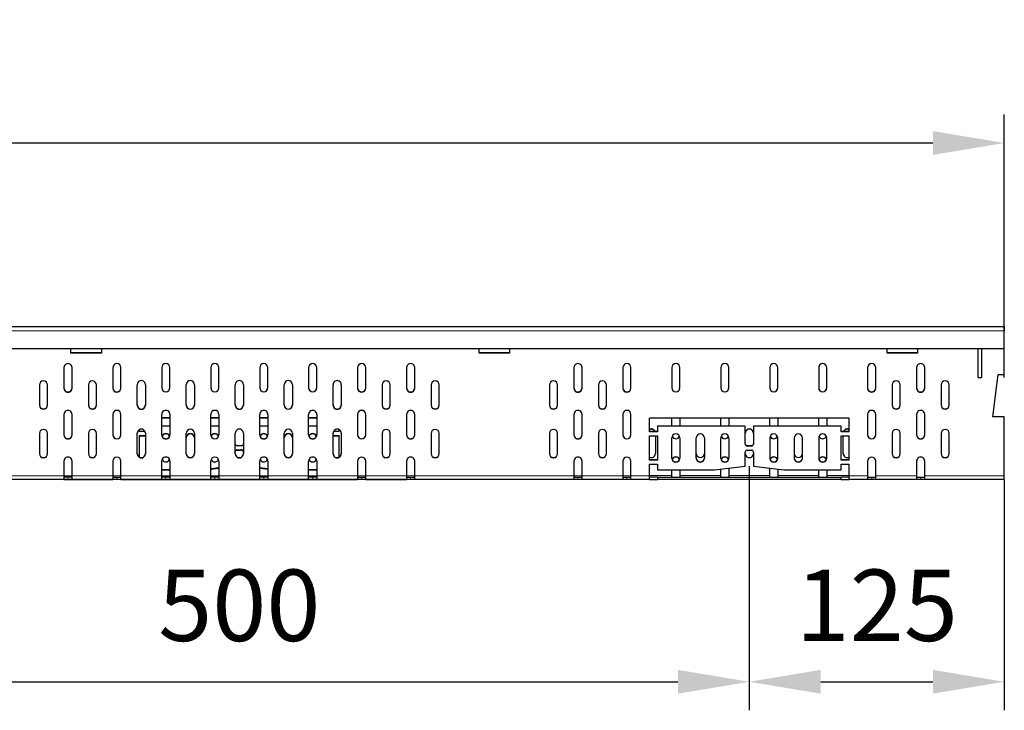
# Model space of a CAD drawing. Extents: x 210 to 3670, y 60 to 2469.
# Drawn here: x 3187 to 3670, y 2131 to 2469 of the extents above; entities that cross this region are included whole.
import ezdxf

# ---------------------------------------------------------------- set-up
doc = ezdxf.new("R2010")
doc.units = 0
doc.header["$LTSCALE"] = 10
doc.header["$MEASUREMENT"] = 0
doc.layers.get('0').update_dxf_attribs({"color": 10, "linetype": 'CONTINUOUS'})
doc.layers.get('DEFPOINTS').update_dxf_attribs({"color": 10, "linetype": 'CONTINUOUS'})
doc.layers.add('BEMASS', color=10, linetype='CONTINUOUS')
doc.styles.add('BEMSTIL', font='simplex.shx', dxfattribs={"width": 0.8})
doc.dimstyles.new('BEMASS', dxfattribs={"dimtxt": 3.5, "dimasz": 3.5, "dimexe": 1.4, "dimexo": 0, "dimgap": 2, "dimtad": 1, "dimtxsty": 'BEMSTIL', "dimcen": 3, "dimclrd": 256, "dimclre": 256, "dimclrt": 256, "dimadec": 0, "dimazin": 0, "dimtfac": 0.875, "dimtmove": 2, "dimatfit": 3, "dimfxl": 0, "dimtolj": 1, "dimlwd": 25, "dimlwe": 25, "dimarcsym": 0})

# ---------------------------------------------------------------- blocks, each defined once
blk = doc.blocks.new('*D0')
at = {"layer": 'BEMASS', "lineweight": 25, "transparency": 16777216}
for p, q in [((669.75, 2293.78), (669.75, 2422.73)), ((3669.75, 2293.78), (3669.75, 2422.73)), ((704.75, 2408.73), (3634.75, 2408.73))]:
    blk.add_line(p, q, dxfattribs=at)
at = {"layer": 'BEMASS', "transparency": 16777216}
for points in [[(704.75, 2414.56), (704.75, 2402.89), (669.75, 2408.73)], [(3634.75, 2414.56), (3634.75, 2402.89), (3669.75, 2408.73)]]:
    blk.add_solid(points, dxfattribs=at)
at = {"layer": 'DEFPOINTS', "color": 0, "transparency": 16777216}
for p in [(3669.75, 2408.73), (669.75, 2293.78), (3669.75, 2293.78)]:
    blk.add_point(p, dxfattribs=at)
at = {"layer": 'BEMASS', "transparency": 16777216, "insert": (2169.75, 2446.23), "char_height": 35, "attachment_point": 5, "style": 'BEMSTIL'}
blk.add_mtext('\\A1;3000', dxfattribs=at)
blk = doc.blocks.new('*D6')
at = {"layer": 'BEMASS', "lineweight": 25, "transparency": 16777216}
for p, q in [((3044.75, 2250.31), (3044.75, 2130.52)), ((3544.75, 2250.31), (3544.75, 2130.52)), ((3079.75, 2144.52), (3509.75, 2144.52))]:
    blk.add_line(p, q, dxfattribs=at)
at = {"layer": 'BEMASS', "transparency": 16777216}
for points in [[(3079.75, 2150.35), (3079.75, 2138.69), (3044.75, 2144.52)], [(3509.75, 2150.35), (3509.75, 2138.69), (3544.75, 2144.52)]]:
    blk.add_solid(points, dxfattribs=at)
at = {"layer": 'DEFPOINTS', "color": 0, "transparency": 16777216}
for p in [(3044.75, 2250.31), (3544.75, 2250.31), (3544.75, 2144.52)]:
    blk.add_point(p, dxfattribs=at)
at = {"layer": 'BEMASS', "transparency": 16777216, "insert": (3294.75, 2182.02), "char_height": 35, "attachment_point": 5, "style": 'BEMSTIL'}
blk.add_mtext('\\A1;500', dxfattribs=at)
blk = doc.blocks.new('*D7')
at = {"layer": 'BEMASS', "lineweight": 25, "transparency": 16777216}
for p, q in [((3544.75, 2250.31), (3544.75, 2130.52)), ((3669.75, 2243.78), (3669.75, 2130.52)), ((3579.75, 2144.52), (3634.75, 2144.52))]:
    blk.add_line(p, q, dxfattribs=at)
at = {"layer": 'BEMASS', "transparency": 16777216}
for points in [[(3579.75, 2150.35), (3579.75, 2138.69), (3544.75, 2144.52)], [(3634.75, 2150.35), (3634.75, 2138.69), (3669.75, 2144.52)]]:
    blk.add_solid(points, dxfattribs=at)
at = {"layer": 'DEFPOINTS', "color": 0, "transparency": 16777216}
for p in [(3544.75, 2250.31), (3669.75, 2243.78), (3669.75, 2144.52)]:
    blk.add_point(p, dxfattribs=at)
at = {"layer": 'BEMASS', "transparency": 16777216, "insert": (3607.25, 2182.02), "char_height": 35, "attachment_point": 5, "style": 'BEMSTIL'}
blk.add_mtext('\\A1;125', dxfattribs=at)

msp = doc.modelspace()

# ---------------------------------------------------------------- linework, layer by layer
at = {"linetype": 'Continuous', "lineweight": 30}
for p, q in [((1106.518, 2318.775), (3489.587, 2318.775)), ((3488.532, 2318.775), (3669.753, 2318.775)), ((3669.753, 2318.775), (3669.753, 2316.601)), ((3669.753, 2307.878), (3669.753, 2316.601)), ((1108.949, 2307.878), (3492.019, 2307.878)), ((3212.253, 2305.654), (3212.253, 2307.878)), ((3227.253, 2307.813), (3212.253, 2307.813)), ((3227.253, 2307.726), (3212.253, 2307.726)), ((3227.253, 2307.878), (3227.253, 2305.654)), ((3412.253, 2305.654), (3412.253, 2307.878)), ((3427.253, 2307.813), (3412.253, 2307.813)), ((3427.253, 2307.726), (3412.253, 2307.726)), ((3427.253, 2307.878), (3427.253, 2305.654)), ((3490.964, 2307.878), (3669.753, 2307.878)), ((3612.253, 2305.654), (3612.253, 2307.878)), ((3627.253, 2307.813), (3612.253, 2307.813)), ((3627.253, 2307.726), (3612.253, 2307.726)), ((3627.253, 2307.878), (3627.253, 2305.654)), ((3657.003, 2293.654), (3657.003, 2307.878)), ((3658.503, 2307.813), (3657.003, 2307.813)), ((3658.503, 2307.726), (3657.003, 2307.726)), ((3658.503, 2307.878), (3658.503, 2293.654)), ((3669.753, 2295.237), (3669.753, 2307.878)), ((3227.253, 2305.775), (3212.253, 2305.775)), ((3227.253, 2305.654), (3212.253, 2305.654)), ((3427.253, 2305.775), (3412.253, 2305.775)), ((3427.253, 2305.654), (3412.253, 2305.654)), ((3627.253, 2305.775), (3612.253, 2305.775)), ((3627.253, 2305.654), (3612.253, 2305.654)), ((3208.753, 2298.552), (3208.753, 2288.504)), ((3212.753, 2288.504), (3212.753, 2298.552)), ((3232.753, 2298.552), (3232.753, 2288.504)), ((3236.753, 2288.504), (3236.753, 2298.552)), ((3256.753, 2298.552), (3256.753, 2288.626)), ((3260.752, 2288.626), (3260.752, 2298.552)), ((3280.752, 2298.552), (3280.752, 2288.626)), ((3284.753, 2288.626), (3284.753, 2298.552)), ((3304.753, 2298.552), (3304.753, 2288.626)), ((3308.752, 2288.626), (3308.752, 2298.552)), ((3328.753, 2298.552), (3328.753, 2288.626)), ((3332.753, 2288.626), (3332.753, 2298.552)), ((3352.753, 2298.552), (3352.753, 2288.504)), ((3356.753, 2288.504), (3356.753, 2298.552)), ((3376.753, 2298.552), (3376.753, 2288.504)), ((3380.753, 2288.504), (3380.753, 2298.552)), ((3458.753, 2298.552), (3458.753, 2288.504)), ((3462.752, 2288.504), (3462.752, 2298.552)), ((3482.752, 2298.552), (3482.752, 2288.504)), ((3486.753, 2288.504), (3486.753, 2298.552)), ((3506.753, 2298.552), (3506.753, 2288.626)), ((3510.753, 2288.626), (3510.753, 2298.552)), ((3530.753, 2298.552), (3530.753, 2288.626)), ((3534.753, 2288.626), (3534.753, 2298.552)), ((3554.753, 2298.552), (3554.753, 2288.626)), ((3558.753, 2288.626), (3558.753, 2298.552)), ((3578.753, 2298.552), (3578.753, 2288.626)), ((3582.753, 2288.626), (3582.753, 2298.552)), ((3602.753, 2298.552), (3602.753, 2288.504)), ((3606.753, 2288.504), (3606.753, 2298.552)), ((3626.753, 2298.552), (3626.753, 2288.504)), ((3630.753, 2288.504), (3630.753, 2298.552)), ((3657.003, 2293.775), (3658.503, 2293.775)), ((3657.003, 2293.654), (3658.503, 2293.654)), ((3664.174, 2274.393), (3666.753, 2295.237)), ((3666.753, 2295.237), (3669.753, 2295.237)), ((3196.752, 2290.084), (3196.752, 2280.158)), ((3200.753, 2280.158), (3200.753, 2290.084)), ((3220.753, 2290.084), (3220.753, 2280.158)), ((3224.752, 2280.158), (3224.752, 2290.084)), ((3244.753, 2280.158), (3244.753, 2290.206)), ((3248.753, 2290.206), (3248.753, 2280.158)), ((3268.753, 2280.158), (3268.753, 2290.206)), ((3272.753, 2290.206), (3272.753, 2280.158)), ((3292.753, 2280.158), (3292.753, 2290.206)), ((3296.753, 2290.206), (3296.753, 2280.158)), ((3316.752, 2280.158), (3316.752, 2290.206)), ((3320.753, 2290.206), (3320.753, 2280.158)), ((3340.753, 2280.158), (3340.753, 2290.206)), ((3344.752, 2290.206), (3344.752, 2280.158)), ((3364.752, 2290.084), (3364.752, 2280.158)), ((3368.753, 2280.158), (3368.753, 2290.084)), ((3388.753, 2290.084), (3388.753, 2280.158)), ((3392.753, 2280.158), (3392.753, 2290.084)), ((3446.752, 2290.084), (3446.752, 2280.158)), ((3450.752, 2280.158), (3450.752, 2290.084)), ((3470.752, 2290.084), (3470.752, 2280.158)), ((3474.753, 2280.158), (3474.753, 2290.084)), ((3614.753, 2290.084), (3614.753, 2280.158)), ((3618.753, 2280.158), (3618.753, 2290.084)), ((3638.753, 2290.084), (3638.753, 2280.158)), ((3642.753, 2280.158), (3642.753, 2290.084)), ((3208.753, 2275.626), (3208.753, 2265.579)), ((3212.753, 2265.579), (3212.753, 2275.626)), ((3232.753, 2275.626), (3232.753, 2265.579)), ((3236.753, 2265.579), (3236.753, 2275.626)), ((3256.753, 2265.579), (3256.753, 2275.626)), ((3260.752, 2273.897), (3256.753, 2273.897)), ((3260.752, 2273.775), (3256.753, 2273.775)), ((3260.752, 2275.626), (3260.752, 2265.579)), ((3280.752, 2265.579), (3280.752, 2275.626)), ((3284.753, 2273.897), (3280.752, 2273.897)), ((3284.753, 2273.775), (3280.752, 2273.775)), ((3284.753, 2275.626), (3284.753, 2265.579)), ((3304.753, 2265.579), (3304.753, 2275.626)), ((3308.752, 2273.897), (3304.753, 2273.897)), ((3308.752, 2273.775), (3304.753, 2273.775)), ((3308.752, 2275.626), (3308.752, 2265.579)), ((3328.753, 2265.579), (3328.753, 2275.626)), ((3332.753, 2273.897), (3328.753, 2273.897)), ((3332.753, 2273.775), (3328.753, 2273.775)), ((3332.753, 2275.626), (3332.753, 2265.579)), ((3352.753, 2275.626), (3352.753, 2265.579)), ((3356.753, 2265.579), (3356.753, 2275.626)), ((3376.753, 2275.626), (3376.753, 2265.579)), ((3380.753, 2265.579), (3380.753, 2275.626)), ((3458.753, 2275.626), (3458.753, 2265.579)), ((3462.752, 2265.579), (3462.752, 2275.626)), ((3482.752, 2275.626), (3482.752, 2265.579)), ((3486.753, 2265.579), (3486.753, 2275.626)), ((3593.753, 2273.775), (3495.753, 2273.775)), ((3495.753, 2267.07), (3495.753, 2273.775)), ((3506.753, 2269.927), (3506.753, 2273.775)), ((3510.753, 2273.775), (3510.753, 2269.927)), ((3530.753, 2269.927), (3530.753, 2273.775)), ((3534.753, 2273.775), (3534.753, 2269.927)), ((3554.753, 2269.927), (3554.753, 2273.775)), ((3558.753, 2273.775), (3558.753, 2269.927)), ((3578.753, 2269.927), (3578.753, 2273.775)), ((3582.753, 2273.775), (3582.753, 2269.927)), ((3593.753, 2267.07), (3593.753, 2273.775)), ((3602.753, 2275.626), (3602.753, 2265.579)), ((3606.753, 2265.579), (3606.753, 2275.626)), ((3626.753, 2275.626), (3626.753, 2265.579)), ((3630.753, 2265.579), (3630.753, 2275.626)), ((3669.753, 2274.393), (3664.174, 2274.393)), ((3669.753, 2274.515), (3664.189, 2274.515)), ((3669.753, 2274.515), (3669.753, 2274.393)), ((3669.753, 2245.532), (3669.753, 2274.393)), ((3260.752, 2269.927), (3256.753, 2269.927)), ((3284.753, 2269.927), (3280.752, 2269.927)), ((3308.752, 2269.927), (3304.753, 2269.927)), ((3332.753, 2269.927), (3328.753, 2269.927)), ((3499.753, 2269.927), (3499.753, 2269.805)), ((3542.753, 2269.927), (3499.753, 2269.927)), ((3499.753, 2269.805), (3499.753, 2267.07)), ((3542.753, 2269.805), (3499.753, 2269.805)), ((3542.753, 2269.927), (3542.753, 2269.805)), ((3542.753, 2261.114), (3542.753, 2269.805)), ((3546.753, 2269.927), (3546.753, 2269.805)), ((3589.753, 2269.927), (3546.753, 2269.927)), ((3546.753, 2269.805), (3546.753, 2261.114)), ((3589.753, 2269.805), (3546.753, 2269.805)), ((3589.753, 2269.927), (3589.753, 2269.805)), ((3589.753, 2267.07), (3589.753, 2269.805)), ((3196.752, 2266.263), (3196.752, 2256.337)), ((3200.753, 2256.337), (3200.753, 2266.263)), ((3220.753, 2266.263), (3220.753, 2256.337)), ((3224.752, 2256.337), (3224.752, 2266.263)), ((3244.753, 2256.337), (3244.753, 2266.384)), ((3245.753, 2267.192), (3245.753, 2268.117)), ((3248.582, 2267.192), (3245.753, 2267.192)), ((3245.753, 2254.727), (3245.753, 2265.207)), ((3245.753, 2265.207), (3248.753, 2265.207)), ((3245.753, 2265.085), (3248.753, 2265.085)), ((3248.753, 2266.384), (3248.753, 2256.337)), ((3268.753, 2256.337), (3268.753, 2266.384)), ((3272.753, 2266.384), (3272.753, 2256.337)), ((3292.753, 2256.337), (3292.753, 2266.384)), ((3296.753, 2266.384), (3296.753, 2256.337)), ((3316.752, 2256.337), (3316.752, 2266.384)), ((3320.753, 2266.384), (3320.753, 2256.337)), ((3340.753, 2256.337), (3340.753, 2266.384)), ((3340.753, 2265.207), (3343.753, 2265.207)), ((3340.753, 2265.085), (3343.753, 2265.085)), ((3343.753, 2267.192), (3340.923, 2267.192)), ((3343.753, 2267.192), (3343.753, 2268.117)), ((3343.753, 2254.727), (3343.753, 2265.207)), ((3344.752, 2266.384), (3344.752, 2256.337)), ((3364.752, 2266.263), (3364.752, 2256.337)), ((3368.753, 2256.337), (3368.753, 2266.263)), ((3388.753, 2266.263), (3388.753, 2256.337)), ((3392.753, 2256.337), (3392.753, 2266.263)), ((3446.752, 2266.263), (3446.752, 2256.337)), ((3450.752, 2256.337), (3450.752, 2266.263)), ((3470.752, 2266.263), (3470.752, 2256.337)), ((3474.753, 2256.337), (3474.753, 2266.263)), ((3499.753, 2267.192), (3495.753, 2267.192)), ((3499.753, 2267.07), (3495.753, 2267.07)), ((3495.753, 2265.085), (3499.753, 2265.085)), ((3495.753, 2253.174), (3495.753, 2265.085)), ((3498.753, 2265.085), (3498.753, 2256.459)), ((3499.753, 2265.085), (3499.753, 2253.174)), ((3506.753, 2254.167), (3506.753, 2264.092)), ((3510.753, 2264.092), (3510.753, 2254.167)), ((3518.753, 2254.167), (3518.753, 2264.092)), ((3522.753, 2264.092), (3522.753, 2254.167)), ((3530.753, 2254.167), (3530.753, 2264.092)), ((3534.753, 2264.092), (3534.753, 2254.167)), ((3554.753, 2264.092), (3554.753, 2254.167)), ((3558.753, 2254.167), (3558.753, 2264.092)), ((3566.753, 2264.092), (3566.753, 2254.167)), ((3570.753, 2254.167), (3570.753, 2264.092)), ((3578.753, 2264.092), (3578.753, 2254.167)), ((3582.753, 2254.167), (3582.753, 2264.092)), ((3593.753, 2267.192), (3589.753, 2267.192)), ((3593.753, 2267.07), (3589.753, 2267.07)), ((3589.753, 2265.085), (3593.753, 2265.085)), ((3589.753, 2253.174), (3589.753, 2265.085)), ((3590.753, 2256.459), (3590.753, 2265.085)), ((3593.753, 2253.174), (3593.753, 2265.085)), ((3614.753, 2266.263), (3614.753, 2256.337)), ((3618.753, 2256.337), (3618.753, 2266.263)), ((3638.753, 2266.263), (3638.753, 2256.337)), ((3642.753, 2256.337), (3642.753, 2266.263)), ((3295.753, 2260.244), (3293.752, 2260.244)), ((3545.753, 2260.244), (3543.753, 2260.244)), ((3545.753, 2260.122), (3543.753, 2260.122)), ((3293.752, 2258.259), (3295.753, 2258.259)), ((3293.752, 2258.137), (3295.753, 2258.137)), ((3542.753, 2250.282), (3542.753, 2257.144)), ((3543.753, 2258.137), (3545.753, 2258.137)), ((3546.753, 2257.144), (3546.753, 2250.282)), ((3208.753, 2252.701), (3208.753, 2245.532)), ((3212.753, 2245.532), (3212.753, 2252.701)), ((3232.753, 2252.701), (3232.753, 2245.532)), ((3236.753, 2245.532), (3236.753, 2252.701)), ((3256.753, 2245.532), (3256.753, 2252.701)), ((3260.752, 2252.701), (3260.752, 2245.532)), ((3280.752, 2245.532), (3280.752, 2252.701)), ((3284.753, 2249.429), (3280.752, 2248.941)), ((3280.752, 2248.819), (3284.753, 2249.307)), ((3284.753, 2252.701), (3284.753, 2245.532)), ((3304.753, 2245.532), (3304.753, 2252.701)), ((3308.752, 2248.941), (3304.753, 2249.429)), ((3304.753, 2249.307), (3308.752, 2248.819)), ((3308.752, 2252.701), (3308.752, 2245.532)), ((3328.753, 2245.532), (3328.753, 2252.701)), ((3332.753, 2252.701), (3332.753, 2245.532)), ((3352.753, 2252.701), (3352.753, 2245.532)), ((3356.753, 2245.532), (3356.753, 2252.701)), ((3376.753, 2252.701), (3376.753, 2245.532)), ((3380.753, 2245.532), (3380.753, 2252.701)), ((3458.753, 2252.701), (3458.753, 2245.532)), ((3462.752, 2245.532), (3462.752, 2252.701)), ((3482.752, 2252.701), (3482.752, 2245.532)), ((3486.753, 2245.532), (3486.753, 2252.701)), ((3499.753, 2253.296), (3495.753, 2253.296)), ((3499.753, 2253.174), (3495.753, 2253.174)), ((3495.753, 2251.189), (3499.753, 2251.189)), ((3495.753, 2245.532), (3495.753, 2251.189)), ((3499.753, 2251.189), (3499.753, 2248.454)), ((3527.753, 2248.454), (3542.753, 2250.282)), ((3534.753, 2249.307), (3534.753, 2245.654)), ((3546.753, 2250.282), (3561.753, 2248.454)), ((3554.753, 2245.654), (3554.753, 2249.307)), ((3593.753, 2253.296), (3589.753, 2253.296)), ((3593.753, 2253.174), (3589.753, 2253.174)), ((3589.753, 2251.189), (3593.753, 2251.189)), ((3589.753, 2248.454), (3589.753, 2251.189)), ((3593.753, 2245.532), (3593.753, 2251.189)), ((3602.753, 2252.701), (3602.753, 2245.532)), ((3606.753, 2245.532), (3606.753, 2252.701)), ((3626.753, 2252.701), (3626.753, 2245.532)), ((3630.753, 2245.532), (3630.753, 2252.701)), ((3208.753, 2245.532), (3208.753, 2243.775)), ((3210.753, 2244.775), (3208.753, 2244.775)), ((3212.753, 2244.775), (3210.753, 2244.775)), ((3212.753, 2243.775), (3212.753, 2245.532)), ((3232.753, 2245.532), (3232.753, 2243.775)), ((3232.753, 2244.775), (3234.752, 2244.775)), ((3234.752, 2244.775), (3236.753, 2244.775)), ((3236.753, 2243.775), (3236.753, 2245.532)), ((3256.753, 2248.575), (3260.752, 2248.575)), ((3256.753, 2248.454), (3260.752, 2248.454)), ((3256.753, 2243.775), (3256.753, 2245.532)), ((3258.753, 2244.775), (3256.753, 2244.775)), ((3260.752, 2244.775), (3258.753, 2244.775)), ((3260.752, 2245.532), (3260.752, 2243.775)), ((3280.752, 2243.775), (3280.752, 2245.532)), ((3282.753, 2244.775), (3280.752, 2244.775)), ((3284.753, 2244.775), (3282.753, 2244.775)), ((3284.753, 2245.532), (3284.753, 2243.775)), ((3304.753, 2243.775), (3304.753, 2245.532)), ((3306.753, 2244.775), (3304.753, 2244.775)), ((3308.752, 2244.775), (3306.753, 2244.775)), ((3308.752, 2245.532), (3308.752, 2243.775)), ((3328.753, 2248.575), (3332.753, 2248.575)), ((3328.753, 2248.454), (3332.753, 2248.454)), ((3328.753, 2243.775), (3328.753, 2245.532)), ((3330.753, 2244.775), (3328.753, 2244.775)), ((3332.753, 2244.775), (3330.753, 2244.775)), ((3332.753, 2245.532), (3332.753, 2243.775)), ((3352.753, 2245.532), (3352.753, 2243.775)), ((3352.753, 2244.775), (3354.752, 2244.775)), ((3354.752, 2244.775), (3356.753, 2244.775)), ((3356.753, 2243.775), (3356.753, 2245.532)), ((3376.753, 2245.532), (3376.753, 2243.775)), ((3376.753, 2244.775), (3378.753, 2244.775)), ((3378.753, 2244.775), (3380.753, 2244.775)), ((3380.753, 2243.775), (3380.753, 2245.532)), ((3458.753, 2245.532), (3458.753, 2243.775)), ((3458.753, 2244.775), (3460.752, 2244.775)), ((3460.752, 2244.775), (3462.752, 2244.775)), ((3462.752, 2243.775), (3462.752, 2245.532)), ((3482.752, 2245.532), (3482.752, 2243.775)), ((3482.752, 2244.775), (3484.753, 2244.775)), ((3484.753, 2244.775), (3486.753, 2244.775)), ((3486.753, 2243.775), (3486.753, 2245.532)), ((3495.753, 2243.775), (3495.753, 2245.532)), ((3499.753, 2244.775), (3495.753, 2244.775)), ((3499.753, 2248.454), (3527.753, 2248.454)), ((3499.753, 2244.775), (3499.753, 2243.775)), ((3499.753, 2244.775), (3589.753, 2244.775)), ((3506.753, 2245.654), (3506.753, 2248.454)), ((3506.753, 2244.775), (3506.753, 2245.654)), ((3510.753, 2248.454), (3510.753, 2245.654)), ((3510.753, 2245.654), (3510.753, 2244.775)), ((3530.753, 2245.654), (3530.753, 2248.819)), ((3530.753, 2244.775), (3530.753, 2245.654)), ((3534.753, 2245.654), (3534.753, 2244.775)), ((3554.753, 2244.775), (3554.753, 2245.654)), ((3558.753, 2248.819), (3558.753, 2245.654)), ((3558.753, 2245.654), (3558.753, 2244.775)), ((3561.753, 2248.454), (3589.753, 2248.454)), ((3578.753, 2245.654), (3578.753, 2248.454)), ((3578.753, 2244.775), (3578.753, 2245.654)), ((3582.753, 2248.454), (3582.753, 2245.654)), ((3582.753, 2245.654), (3582.753, 2244.775)), ((3589.753, 2243.775), (3589.753, 2244.775)), ((3593.753, 2244.775), (3589.753, 2244.775)), ((3593.753, 2243.775), (3593.753, 2245.532)), ((3602.753, 2245.532), (3602.753, 2243.775)), ((3602.753, 2244.775), (3604.753, 2244.775)), ((3604.753, 2244.775), (3606.753, 2244.775)), ((3606.753, 2243.775), (3606.753, 2245.532)), ((3626.753, 2245.532), (3626.753, 2243.775)), ((3626.753, 2244.775), (3628.753, 2244.775)), ((3628.753, 2244.775), (3630.753, 2244.775)), ((3630.753, 2243.775), (3630.753, 2245.532)), ((3669.753, 2243.775), (3669.753, 2245.532)), ((3486.753, 2243.775), (2130.753, 2243.775)), ((3208.753, 2243.775), (3210.753, 2243.775)), ((3210.753, 2243.775), (3212.753, 2243.775)), ((3212.753, 2243.775), (3232.753, 2243.775)), ((3234.752, 2243.775), (3232.753, 2243.775)), ((3236.753, 2243.775), (3234.752, 2243.775)), ((3236.753, 2243.775), (3256.753, 2243.775)), ((3256.753, 2243.775), (3258.753, 2243.775)), ((3258.753, 2243.775), (3260.752, 2243.775)), ((3260.752, 2243.775), (3280.752, 2243.775)), ((3280.752, 2243.775), (3282.753, 2243.775)), ((3282.753, 2243.775), (3284.753, 2243.775)), ((3284.753, 2243.775), (3304.753, 2243.775)), ((3304.753, 2243.775), (3306.753, 2243.775)), ((3306.753, 2243.775), (3308.752, 2243.775)), ((3308.752, 2243.775), (3328.753, 2243.775)), ((3328.753, 2243.775), (3330.753, 2243.775)), ((3330.753, 2243.775), (3332.753, 2243.775)), ((3332.753, 2243.775), (3352.753, 2243.775)), ((3354.752, 2243.775), (3352.753, 2243.775)), ((3356.753, 2243.775), (3354.752, 2243.775)), ((3356.753, 2243.775), (3376.753, 2243.775)), ((3378.753, 2243.775), (3376.753, 2243.775)), ((3380.753, 2243.775), (3378.753, 2243.775)), ((3460.752, 2243.775), (3458.753, 2243.775)), ((3462.752, 2243.775), (3460.752, 2243.775)), ((3482.752, 2243.775), (3462.752, 2243.775)), ((3484.753, 2243.775), (3482.752, 2243.775)), ((3486.753, 2243.775), (3484.753, 2243.775)), ((3495.753, 2243.775), (3486.753, 2243.775)), ((3495.753, 2243.775), (3499.753, 2243.775)), ((3589.753, 2243.775), (3499.753, 2243.775)), ((3589.753, 2243.775), (3593.753, 2243.775)), ((3602.753, 2243.775), (3593.753, 2243.775)), ((3604.753, 2243.775), (3602.753, 2243.775)), ((3606.753, 2243.775), (3604.753, 2243.775)), ((3626.753, 2243.775), (3606.753, 2243.775)), ((3628.753, 2243.775), (3626.753, 2243.775)), ((3630.753, 2243.775), (3628.753, 2243.775)), ((3669.753, 2243.775), (3630.753, 2243.775))]:
    msp.add_line(p, q, dxfattribs=at)
at = {"linetype": 'Continuous', "lineweight": 0}
for p, q in [((1107.003, 2316.601), (3490.072, 2316.601)), ((3489.017, 2316.601), (3669.753, 2316.601)), ((3543.753, 2260.244), (3543.753, 2260.122)), ((3545.753, 2260.122), (3545.753, 2260.244)), ((3293.752, 2258.137), (3293.752, 2258.259)), ((3295.753, 2258.259), (3295.753, 2258.137)), ((3486.361, 2245.532), (2130.753, 2245.532)), ((3210.753, 2243.775), (3210.753, 2244.775)), ((3212.753, 2245.532), (3232.753, 2245.532)), ((3234.752, 2244.775), (3234.752, 2243.775)), ((3236.753, 2245.532), (3256.753, 2245.532)), ((3258.753, 2244.775), (3258.753, 2243.775)), ((3260.752, 2245.532), (3280.752, 2245.532)), ((3282.753, 2244.775), (3282.753, 2243.775)), ((3284.753, 2245.532), (3304.753, 2245.532)), ((3306.753, 2244.775), (3306.753, 2243.775)), ((3308.752, 2245.532), (3328.753, 2245.532)), ((3330.753, 2244.775), (3330.753, 2243.775)), ((3332.753, 2245.532), (3352.753, 2245.532)), ((3354.752, 2244.775), (3354.752, 2243.775)), ((3356.753, 2245.532), (3376.753, 2245.532)), ((3378.753, 2244.775), (3378.753, 2243.775)), ((3460.752, 2244.775), (3460.752, 2243.775)), ((3482.752, 2245.532), (3462.752, 2245.532)), ((3484.753, 2244.775), (3484.753, 2243.775)), ((3495.753, 2245.532), (3486.753, 2245.532)), ((3506.753, 2245.654), (3495.753, 2245.654)), ((3530.753, 2245.654), (3510.753, 2245.654)), ((3554.753, 2245.654), (3534.753, 2245.654)), ((3578.753, 2245.654), (3558.753, 2245.654)), ((3593.753, 2245.654), (3582.753, 2245.654)), ((3602.753, 2245.532), (3593.753, 2245.532)), ((3604.753, 2244.775), (3604.753, 2243.775)), ((3626.753, 2245.532), (3606.753, 2245.532)), ((3628.753, 2244.775), (3628.753, 2243.775)), ((3669.753, 2245.532), (3630.753, 2245.532))]:
    msp.add_line(p, q, dxfattribs=at)
at = {"linetype": 'Continuous', "lineweight": 30}
for centre, radius, start, end in [((3210.753, 2298.552), 2, 359.99902, 180.00098), ((3234.753, 2298.552), 2, 0.00022, 179.99978), ((3258.753, 2298.54), 2, 0.34465, 179.65535), ((3282.753, 2298.54), 2, 0.34569, 179.65431), ((3306.753, 2298.54), 2, 0.34465, 179.65535), ((3330.753, 2298.54), 2, 0.34465, 179.65535), ((3354.753, 2298.552), 2, 0.00158, 179.99842), ((3378.753, 2298.552), 2, 359.99924, 180.00076), ((3460.752, 2298.552), 2, 359.99924, 180.00076), ((3484.752, 2298.552), 2, 0.00158, 179.99842), ((3508.753, 2298.54), 2, 0.34465, 179.65535), ((3532.753, 2298.54), 2, 0.34465, 179.65535), ((3556.753, 2298.54), 2, 0.34569, 179.65431), ((3580.753, 2298.54), 2, 0.34465, 179.65535), ((3604.753, 2298.552), 2, 0.00022, 179.99978), ((3628.753, 2298.552), 2, 359.99924, 180.00076), ((3198.753, 2290.072), 2, 0.34573, 179.65427), ((3210.753, 2288.626), 2, 179.99905, 0.00095), ((3210.753, 2288.504), 2, 179.99924, 0.00076), ((3222.753, 2290.072), 2, 0.34469, 179.65531), ((3234.753, 2288.626), 2, 180.00136, 359.99864), ((3234.753, 2288.504), 2, 180.00022, 359.99978), ((3246.753, 2290.206), 2, 359.99906, 180.00094), ((3258.753, 2288.76), 2, 180.34468, 359.65532), ((3258.753, 2288.638), 2, 180.34468, 359.65532), ((3270.753, 2290.206), 2, 0.00137, 179.99863), ((3282.753, 2288.76), 2, 180.34572, 359.65428), ((3282.753, 2288.638), 2, 180.34572, 359.65428), ((3294.753, 2290.206), 2, 359.99906, 180.00094), ((3306.753, 2288.76), 2, 180.34468, 359.65532), ((3306.753, 2288.638), 2, 180.34468, 359.65532), ((3318.753, 2290.206), 2, 0.00127, 179.99873), ((3330.753, 2288.76), 2, 180.34468, 359.65532), ((3330.753, 2288.638), 2, 180.34468, 359.65532), ((3342.753, 2290.206), 2, 359.99906, 180.00094), ((3354.753, 2288.626), 2, 180.00136, 359.99864), ((3354.753, 2288.504), 2, 180.00158, 359.99842), ((3366.753, 2290.072), 2, 0.34573, 179.65427), ((3378.753, 2288.626), 2, 179.9978, 0.0022), ((3378.753, 2288.504), 2, 179.99924, 0.00076), ((3390.753, 2290.072), 2, 0.34573, 179.65427), ((3448.752, 2290.072), 2, 0.34573, 179.65427), ((3460.752, 2288.626), 2, 179.9978, 0.0022), ((3460.752, 2288.504), 2, 179.99924, 0.00076), ((3472.753, 2290.072), 2, 0.34573, 179.65427), ((3484.752, 2288.626), 2, 180.00126, 359.99874), ((3484.752, 2288.504), 2, 180.00158, 359.99842), ((3508.753, 2288.76), 2, 180.34468, 359.65532), ((3508.753, 2288.638), 2, 180.34468, 359.65532), ((3532.753, 2288.76), 2, 180.34468, 359.65532), ((3532.753, 2288.638), 2, 180.34468, 359.65532), ((3556.753, 2288.76), 2, 180.34572, 359.65428), ((3556.753, 2288.638), 2, 180.34572, 359.65428), ((3580.753, 2288.76), 2, 180.34468, 359.65532), ((3580.753, 2288.638), 2, 180.34468, 359.65532), ((3604.753, 2288.626), 2, 180.00126, 359.99874), ((3604.753, 2288.504), 2, 180.00022, 359.99978), ((3616.753, 2290.072), 2, 0.34469, 179.65531), ((3628.753, 2288.626), 2, 179.99905, 0.00095), ((3628.753, 2288.504), 2, 179.99924, 0.00076), ((3640.753, 2290.072), 2, 0.34573, 179.65427), ((3198.753, 2280.292), 2, 180.34572, 359.65428), ((3198.753, 2280.17), 2, 180.34571, 359.65429), ((3222.753, 2280.292), 2, 180.34468, 359.65532), ((3222.753, 2280.17), 2, 180.34467, 359.65533), ((3246.753, 2280.28), 2, 179.99906, 0.00094), ((3246.753, 2280.158), 2, 179.99924, 0.00076), ((3270.753, 2280.28), 2, 180.00127, 359.99873), ((3270.753, 2280.158), 2, 180.00158, 359.99842), ((3294.753, 2280.28), 2, 179.99906, 0.00094), ((3294.753, 2280.158), 2, 179.99924, 0.00076), ((3318.753, 2280.28), 2, 180.00137, 359.99863), ((3318.753, 2280.158), 2, 180.00023, 359.99977), ((3342.753, 2280.28), 2, 179.99906, 0.00094), ((3342.753, 2280.158), 2, 179.99924, 0.00076), ((3366.753, 2280.292), 2, 180.34572, 359.65428), ((3366.753, 2280.17), 2, 180.34571, 359.65429), ((3390.753, 2280.292), 2, 180.34572, 359.65428), ((3390.753, 2280.17), 2, 180.34571, 359.65429), ((3448.752, 2280.292), 2, 180.34572, 359.65428), ((3448.752, 2280.17), 2, 180.34571, 359.65429), ((3472.753, 2280.292), 2, 180.34572, 359.65428), ((3472.753, 2280.17), 2, 180.34571, 359.65429), ((3616.753, 2280.292), 2, 180.34468, 359.65532), ((3616.753, 2280.17), 2, 180.34467, 359.65533), ((3640.753, 2280.292), 2, 180.34572, 359.65428), ((3640.753, 2280.17), 2, 180.34571, 359.65429), ((3210.753, 2275.626), 2, 359.99925, 180.00075), ((3234.753, 2275.626), 2, 0.00023, 179.99977), ((3258.753, 2275.626), 2, 359.99925, 180.00075), ((3282.753, 2275.626), 2, 0.00159, 179.99841), ((3306.753, 2275.626), 2, 359.99925, 180.00075), ((3330.753, 2275.626), 2, 359.99925, 180.00075), ((3354.753, 2275.626), 2, 0.00159, 179.99841), ((3378.753, 2275.626), 2, 359.99925, 180.00075), ((3460.752, 2275.626), 2, 359.99925, 180.00075), ((3484.752, 2275.626), 2, 0.00159, 179.99841), ((3604.753, 2275.626), 2, 0.00023, 179.99977), ((3628.753, 2275.626), 2, 359.99925, 180.00075), ((3496.753, 2266.506), 2, 20.043, 119.9961), ((3544.753, 2266.506), 2, 359.99907, 180.00093), ((3592.753, 2266.506), 2, 59.99916, 159.96327), ((3198.753, 2266.251), 2, 0.3457, 179.6543), ((3210.753, 2265.701), 2, 179.99904, 0.00096), ((3210.753, 2265.579), 2, 179.99924, 0.00076), ((3222.753, 2266.251), 2, 0.34466, 179.65534), ((3234.753, 2265.701), 2, 180.00136, 359.99864), ((3234.753, 2265.579), 2, 180.00022, 359.99978), ((3246.753, 2266.384), 2, 359.99924, 180.00076), ((3258.753, 2265.701), 2, 179.99904, 0.00096), ((3258.753, 2265.579), 2, 179.99924, 0.00076), ((3258.753, 2264.196), 2.005, 22.23017, 157.76983), ((3258.753, 2264.074), 2.005, 24.1228, 155.8772), ((3270.753, 2266.384), 2, 0.00158, 179.99842), ((3270.753, 2264.202), 2, 0.34575, 179.65425), ((3270.753, 2264.08), 2, 0.34575, 179.65425), ((3282.753, 2265.701), 2, 180.00136, 359.99864), ((3282.753, 2265.579), 2, 180.00158, 359.99842), ((3282.753, 2264.196), 2.004, 22.22485, 157.77515), ((3282.753, 2264.074), 2.005, 24.12362, 155.87638), ((3294.753, 2266.384), 2, 359.99924, 180.00076), ((3306.753, 2265.701), 2, 179.99904, 0.00096), ((3306.753, 2265.579), 2, 179.99924, 0.00076), ((3306.753, 2264.196), 2.005, 22.23017, 157.76983), ((3306.753, 2264.074), 2.005, 24.12605, 155.87395), ((3318.753, 2266.384), 2, 0.00022, 179.99978), ((3318.753, 2264.202), 2, 0.34575, 179.65425), ((3318.753, 2264.08), 2, 0.34575, 179.65425), ((3330.753, 2265.701), 2, 179.99904, 0.00096), ((3330.753, 2265.579), 2, 179.99924, 0.00076), ((3330.753, 2264.196), 2.005, 22.23017, 157.76983), ((3330.752, 2264.074), 2.005, 24.12605, 155.87395), ((3342.753, 2266.384), 2, 359.99924, 180.00076), ((3354.753, 2265.701), 2, 180.00136, 359.99864), ((3354.753, 2265.579), 2, 180.00158, 359.99842), ((3366.753, 2266.251), 2, 0.3457, 179.6543), ((3378.753, 2265.701), 2, 179.99779, 0.00221), ((3378.753, 2265.579), 2, 179.99924, 0.00076), ((3390.753, 2266.251), 2, 0.3457, 179.6543), ((3448.752, 2266.251), 2, 0.3457, 179.6543), ((3460.752, 2265.701), 2, 179.99779, 0.00221), ((3460.752, 2265.579), 2, 179.99924, 0.00076), ((3472.753, 2266.251), 2, 0.3457, 179.6543), ((3484.752, 2265.701), 2, 180.00125, 359.99875), ((3484.752, 2265.579), 2, 180.00158, 359.99842), ((3496.753, 2266.384), 2, 23.80202, 120.00015), ((3508.753, 2264.08), 2, 0.34471, 179.65529), ((3508.753, 2265.701), 2, 203.81779, 336.18215), ((3520.753, 2264.08), 2, 0.34575, 179.65425), ((3532.753, 2264.08), 2, 0.34471, 179.65529), ((3532.753, 2265.701), 2, 203.7793, 336.22082), ((3544.753, 2266.384), 2, 359.99924, 180.00076), ((3556.753, 2264.08), 2, 0.34575, 179.65425), ((3556.753, 2265.701), 2, 203.85801, 336.14188), ((3568.753, 2264.08), 2, 0.34575, 179.65425), ((3580.753, 2264.08), 2, 0.34471, 179.65529), ((3580.753, 2265.701), 2, 203.84115, 336.15879), ((3592.753, 2266.384), 2, 59.99916, 156.19866), ((3604.753, 2265.701), 2, 180.00125, 359.99875), ((3604.753, 2265.579), 2, 180.00022, 359.99978), ((3616.753, 2266.251), 2, 0.34466, 179.65534), ((3628.753, 2265.701), 2, 179.99904, 0.00096), ((3628.753, 2265.579), 2, 179.99924, 0.00076), ((3640.753, 2266.251), 2, 0.3457, 179.6543), ((3293.749, 2261.24), 0.996, 180.21031, 270.21423), ((3295.756, 2261.24), 0.996, 269.78577, 359.78969), ((3543.749, 2261.24), 0.996, 180.21031, 270.21423), ((3543.749, 2261.118), 0.996, 180.21031, 270.21423), ((3545.756, 2261.24), 0.996, 269.78577, 359.78969), ((3545.756, 2261.118), 0.996, 269.78577, 359.78969), ((3198.753, 2256.471), 2, 180.34571, 359.65429), ((3198.753, 2256.349), 2, 180.34571, 359.65429), ((3210.753, 2252.701), 2, 359.99924, 180.00076), ((3222.753, 2256.471), 2, 180.34467, 359.65533), ((3222.753, 2256.349), 2, 180.34467, 359.65533), ((3234.753, 2252.701), 2, 0.00022, 179.99978), ((3246.753, 2256.459), 2, 179.99907, 0.00093), ((3246.753, 2256.337), 2, 179.99924, 0.00076), ((3258.753, 2252.701), 2, 359.99924, 180.00076), ((3270.753, 2256.459), 2, 180.00128, 359.99872), ((3270.753, 2256.337), 2, 180.00158, 359.99842), ((3282.753, 2252.701), 2, 0.00158, 179.99842), ((3293.749, 2257.263), 0.996, 89.78588, 179.78959), ((3293.749, 2257.141), 0.996, 89.78588, 179.78969), ((3294.753, 2256.459), 2, 179.99907, 0.00093), ((3294.753, 2256.337), 2, 179.99924, 0.00076), ((3295.756, 2257.263), 0.996, 0.21041, 90.21412), ((3295.756, 2257.141), 0.996, 0.21031, 90.21412), ((3306.753, 2252.701), 2, 359.99924, 180.00076), ((3318.753, 2256.459), 2, 180.00138, 359.99862), ((3318.753, 2256.337), 2, 180.00022, 359.99978), ((3330.753, 2252.701), 2, 359.99924, 180.00076), ((3342.753, 2256.459), 2, 179.99907, 0.00093), ((3342.753, 2256.337), 2, 179.99924, 0.00076), ((3354.753, 2252.701), 2, 0.00158, 179.99842), ((3366.753, 2256.471), 2, 180.34571, 359.65429), ((3366.753, 2256.349), 2, 180.34571, 359.65429), ((3378.753, 2252.701), 2, 359.99924, 180.00076), ((3390.753, 2256.471), 2, 180.34571, 359.65429), ((3390.753, 2256.349), 2, 180.34571, 359.65429), ((3448.752, 2256.471), 2, 180.34571, 359.65429), ((3448.752, 2256.349), 2, 180.34571, 359.65429), ((3460.752, 2252.701), 2, 359.99924, 180.00076), ((3472.753, 2256.471), 2, 180.34571, 359.65429), ((3472.753, 2256.349), 2, 180.34571, 359.65429), ((3484.752, 2252.701), 2, 0.00158, 179.99842), ((3496.753, 2256.459), 2, 240.00023, 359.99944), ((3508.753, 2254.301), 2, 180.34467, 359.65533), ((3508.753, 2254.179), 2, 180.34467, 359.65533), ((3508.753, 2252.823), 2, 21.55461, 158.44528), ((3508.753, 2252.701), 2, 23.4404, 156.55949), ((3520.753, 2256.459), 2, 180.00128, 359.99872), ((3520.753, 2254.301), 2, 180.34571, 359.65429), ((3520.753, 2254.179), 2, 180.34571, 359.65429), ((3532.753, 2254.301), 2, 180.34467, 359.65533), ((3532.753, 2254.179), 2, 180.34467, 359.65533), ((3532.753, 2252.823), 2, 21.60437, 158.39569), ((3532.753, 2252.701), 2, 23.52261, 156.47751), ((3543.749, 2257.141), 0.996, 89.78588, 179.78969), ((3544.753, 2256.459), 2, 179.99907, 0.00093), ((3545.756, 2257.141), 0.996, 0.21031, 90.21412), ((3556.753, 2254.301), 2, 180.34571, 359.65429), ((3556.753, 2254.179), 2, 180.34571, 359.65429), ((3556.753, 2252.823), 2, 21.57772, 158.42228), ((3556.753, 2252.701), 2, 23.4577, 156.54224), ((3568.753, 2256.459), 2, 180.00138, 359.99862), ((3568.753, 2254.301), 2, 180.34571, 359.65429), ((3568.753, 2254.179), 2, 180.34571, 359.65429), ((3580.753, 2254.301), 2, 180.34467, 359.65533), ((3580.753, 2254.179), 2, 180.34467, 359.65533), ((3580.753, 2252.823), 2, 21.60497, 158.39515), ((3580.753, 2252.701), 2, 23.45833, 156.54161), ((3592.753, 2256.459), 2, 180.00056, 299.99977), ((3604.753, 2252.701), 2, 0.00022, 179.99978), ((3616.753, 2256.471), 2, 180.34467, 359.65533), ((3616.753, 2256.349), 2, 180.34467, 359.65533), ((3628.753, 2252.701), 2, 359.99924, 180.00076), ((3640.753, 2256.471), 2, 180.34571, 359.65429), ((3640.753, 2256.349), 2, 180.34571, 359.65429), ((3258.753, 2254.307), 2.005, 203.7946, 336.2054), ((3282.753, 2254.307), 2.005, 203.79543, 336.20457), ((3306.753, 2254.307), 2.005, 203.7946, 336.2054), ((3330.753, 2254.307), 2.005, 203.7946, 336.2054)]:
    msp.add_arc(centre, radius, start, end, dxfattribs=at)

# ---------------------------------------------------------------- dimensions: what is measured, and where the dimension line sits
at = {"layer": 'BEMASS'}
for base, p1, p2, picture, middle in [((3669.753, 2408.727), (669.753, 2293.775), (3669.753, 2293.775), '*D0', (2169.753, 2446.227)), ((3544.753, 2144.52), (3044.753, 2250.314), (3544.753, 2250.314), '*D6', (3294.753, 2182.02)), ((3669.753, 2144.52), (3544.753, 2250.314), (3669.753, 2243.775), '*D7', (3607.253, 2182.02))]:
    dim = msp.add_linear_dim(base=base, p1=p1, p2=p2, dimstyle='BEMASS', override={"dimscale": 10}, dxfattribs=at)
    dim.commit()
    dim.dimension.update_dxf_attribs({"geometry": picture, "text_midpoint": middle})

doc.saveas('drawing.dxf')
